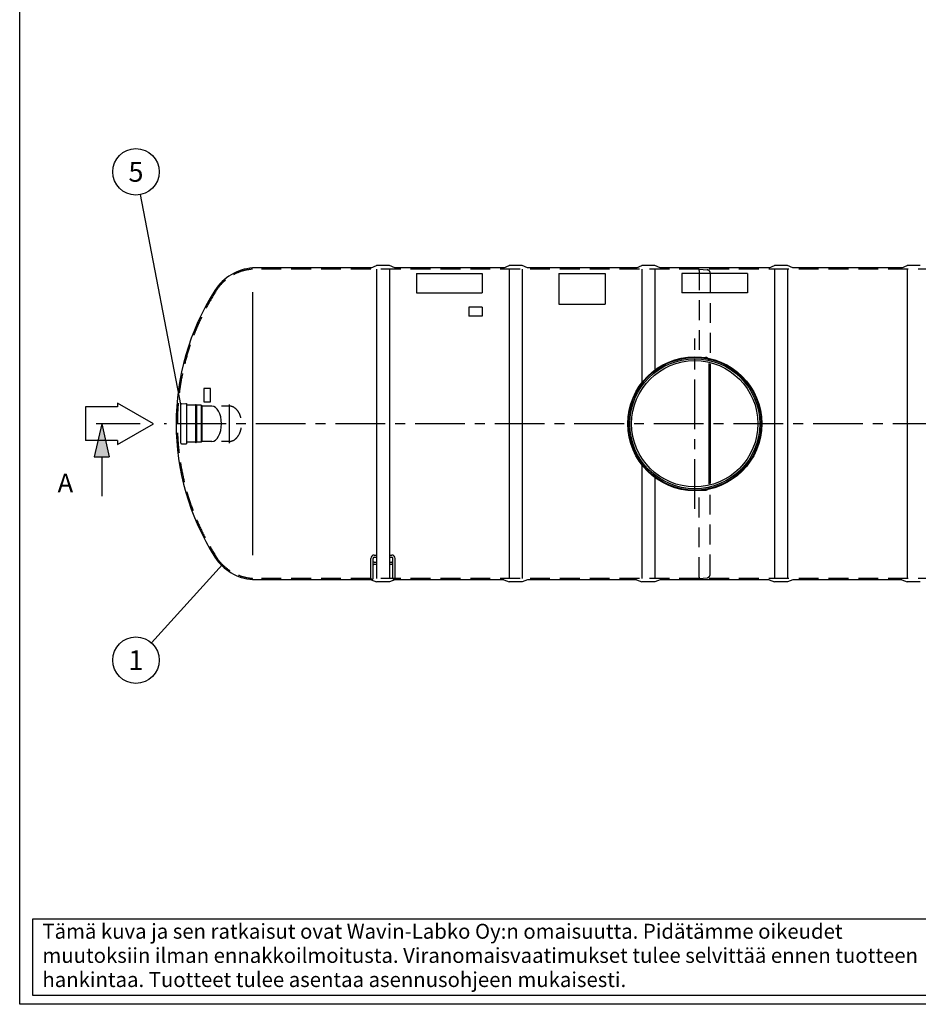
# Model space of a CAD drawing. Units: millimetres. Extents: x 0 to 12603, y -3 to 8910.
# Drawn here: x 0 to 4064, y 0 to 4455 of the extents above; entities that cross this region are included whole.
import ezdxf
from ezdxf.enums import TextEntityAlignment as Align

# ---------------------------------------------------------------- set-up
doc = ezdxf.new("R2010")
doc.units = ezdxf.units.MM
doc.header["$LTSCALE"] = 180
doc.linetypes.add('CENTER', pattern=[2, 1.25, -0.25, 0.25, -0.25])
doc.linetypes.add('DASHED', pattern=[0.75, 0.5, -0.25])
for name, color, linetype in [('Katko', 6, 'DASHED'), ('Keski', 1, 'CENTER'), ('Mitat', 1, 'Continuous'), ('Teksti', 5, 'Continuous')]:
    doc.layers.add(name, color=color, linetype=linetype)
doc.styles.add('Huom', font='arial.ttf')
doc.styles.add('ROMANS', font='ROMANS.SHX')

# ---------------------------------------------------------------- blocks, each defined once
blk = doc.blocks.new('OTSIKK-S')
at = {"layer": 'Teksti'}
for p, q in [((-257.614056378848, 12.84270765291769), (-418.045530354332, 12.84270765291769)), ((-418.045530354332, 12.84270765291769), (-418.045530354332, 1.353794147742747)), ((-418.045530354332, 1.353794147742747), (-257.614056378848, 1.353794147742747))]:
    blk.add_line(p, q, dxfattribs=at)
at = {"layer": 'Teksti', "style": 'ROMANS'}
for s, p in [('Tämä kuva ja sen ratkaisut ovat Wavin-Labko Oy:n omaisuutta. Pidätämme oikeudet', (-416.5773691344701, 9.890956349282442)), ('muutoksiin ilman ennakkoilmoitusta. Viranomaisvaatimukset tulee selvittää ennen tuotteen', (-416.5773691344701, 6.2480992064253)), ('hankintaa. Tuotteet tulee asentaa asennusohjeen mukaisesti.', (-416.5773691344701, 2.605242063568157))]:
    blk.add_text(s, height=2.25, dxfattribs=at).set_placement(p)
for tag, p in [('TILAUSNRO', (-200.5786076847871, 40.0083785421557)), ('SISALTO', (-166.7452743514532, 40.0083785421557)), ('LAJI', (-48.32860768478713, 40.0083785421557)), ('TA', (-166.7452743514532, 27.60282298660002)), ('HY', (-132.9119410181193, 27.60282298659982)), ('PIIRNO', (-99.07860768478713, 27.60282298659982)), ('SIVU', (-61.75912013549964, 27.60282298659979)), ('SIVUJA', (-55.39425175557312, 27.60282298659979)), ('PÄIV', (-48.32860768478713, 27.60282298659982)), ('MK', (-22.95360768478713, 27.60282298659982)), ('ASIA', (-99.07860768478713, 15.19726743104425)), ('OSO', (-99.07860768478713, 9.558378542155367)), ('TMPAI', (-99.07860768478713, 3.919489653266481))]:
    blk.add_attdef(tag, p, '', height=2.819444444444444, dxfattribs=at)
for tag, p in [('TP', (-137.7547256485468, 27.60282298660002)), ('HP', (-103.9213923152129, 27.60282298659982))]:
    blk.add_attdef(tag, text='', height=2.819444444444444, dxfattribs=at).set_placement(p, align=Align.RIGHT)

msp = doc.modelspace()

# ---------------------------------------------------------------- linework, layer by layer
for p, q in [((1589.008554646141, 3332.293235938955), (1613.008554646141, 3342.293235938955)), ((1673.008554646141, 3342.293235938953), (1613.008554646143, 3342.293235938955)), ((1697.008554646141, 3332.293235938955), (1673.008554646141, 3342.293235938955)), ((2189.008554646141, 3332.293235938955), (2213.008554646141, 3342.293235938955)), ((2273.008554646141, 3342.293235938953), (2213.008554646143, 3342.293235938955)), ((2297.008554646141, 3332.293235938955), (2273.008554646141, 3342.293235938955)), ((2789.008554646141, 3332.293235938955), (2813.008554646141, 3342.293235938955)), ((2873.008554646141, 3342.293235938953), (2813.008554646143, 3342.293235938955)), ((2897.008554646141, 3332.293235938955), (2873.008554646141, 3342.293235938955)), ((3389.008554646141, 3332.293235938955), (3413.008554646141, 3342.293235938955)), ((3473.008554646141, 3342.293235938953), (3413.008554646141, 3342.293235938955)), ((3497.008554646141, 3332.293235938955), (3473.008554646141, 3342.293235938955)), ((3989.008554646141, 3332.293235938955), (4013.008554646141, 3342.293235938955)), ((4073.008554646141, 3342.293235938953), (4013.008554646141, 3342.293235938955)), ((1053.008554646141, 3332.293235938955), (1053.008554646141, 3331.716911975272)), ((1589.008554646141, 3332.293235938955), (1053.008554646141, 3332.293235938955)), ((2189.00855464614, 3332.293235938955), (1697.008554646141, 3332.293235938955)), ((2789.008554646141, 3332.293235938955), (2297.008554646143, 3332.293235938955)), ((3389.008554646141, 3332.293235938955), (2897.008554646141, 3332.293235938955)), ((3989.008554646141, 3332.293235938955), (3497.008554646141, 3332.293235938955)), ((3117.008554646141, 2899.619117046981), (3117.008554646141, 2353.967354830927)), ((3123.008554646141, 2897.699052418357), (3123.008554646141, 2355.887419459552)), ((731.2761254023608, 2717.254483930966), (750.6011421108087, 2718.26385579999)), ((750.6011421108087, 2718.011985938955), (750.6011421108087, 2718.26385579999)), ((751.1636421108087, 2718.011985938955), (750.6011421108087, 2718.011985938955)), ((751.1636421108087, 2718.293235938955), (751.1636421108087, 2718.011985938955)), ((751.1636421108087, 2718.293235938955), (754.5386421108087, 2718.293235938955)), ((754.5386421108087, 2718.293235938955), (754.5386421108851, 2535.293235938955)), ((728.6636421107978, 2539.084485938959), (728.6636421107978, 2714.501985938951)), ((795.1548109353425, 2710.393235938956), (754.5386421108124, 2710.393235938956)), ((795.1548109353425, 2710.393235938956), (795.1548109353425, 2543.193235938955)), ((820.1548109353425, 2710.393235938956), (799.1548109353425, 2710.393235938956)), ((799.1548109353425, 2710.393235938956), (799.1548109353425, 2543.193235938955)), ((820.1548109353425, 2710.393235938956), (823.7548109353411, 2706.793235938955)), ((869.6079029952161, 2706.793235938955), (823.7548109353411, 2706.793235938955)), ((795.1548109353425, 2543.193235938955), (754.5386421108124, 2543.193235938955)), ((820.1548109353425, 2543.193235938955), (799.1548109353425, 2543.193235938955)), ((820.1548109353425, 2543.193235938955), (823.7548109353411, 2546.793235938955)), ((869.6079029952161, 2546.793235938955), (823.7548109353411, 2546.793235938955)), ((731.2761254023608, 2536.331987946945), (750.6011421108087, 2535.32261607792)), ((751.1636421108087, 2535.574485938955), (750.6011421108087, 2535.574485938955)), ((750.6011421108087, 2535.574485938955), (750.6011421108087, 2535.32261607792)), ((751.1636421108087, 2535.293235938955), (751.1636421108087, 2535.574485938955)), ((751.1636421108087, 2535.293235938955), (754.5386421108851, 2535.293235938955)), ((1588.508554646143, 1927.374744458443), (1588.508554646143, 2017.764471915782)), ((1598.508554646143, 1927.374744458443), (1598.508554646143, 2017.764471915782)), ((1603.508554646143, 2032.764471915782), (1613.008554646143, 2032.764471915782)), ((1603.508554646143, 2022.764471915782), (1613.008554646143, 2022.764471915782)), ((1673.008554646141, 2032.764471915782), (1682.508554646143, 2032.764471915782)), ((1673.008554646141, 2022.764471915782), (1682.508554646143, 2022.764471915782)), ((1687.508554646143, 1927.374744458443), (1687.508554646143, 2017.764471915782)), ((1697.508554646143, 1927.374744458443), (1697.508554646143, 2017.764471915782)), ((1603.508554646143, 2001.264471915784), (1613.008554646143, 2001.264471915784)), ((1603.508554646143, 1991.264471915784), (1613.008554646143, 1991.264471915784)), ((1673.008554646141, 2001.264471915784), (1682.508554646143, 2001.264471915784)), ((1673.008554646141, 1991.264471915784), (1682.508554646143, 1991.264471915784)), ((1053.008554646141, 1921.293235938953), (1053.008554646141, 1921.869559902637)), ((1589.008554646145, 1921.293235938953), (1053.008554646141, 1921.293235938954)), ((1589.008554646141, 1921.293235938954), (1613.008554646141, 1911.293235938954)), ((1697.008554646141, 1921.293235938954), (1673.008554646141, 1911.293235938954)), ((2189.00855464614, 1921.293235938954), (1697.008554646141, 1921.293235938953)), ((2189.008554646141, 1921.293235938954), (2213.008554646141, 1911.293235938954)), ((2297.008554646141, 1921.293235938954), (2273.008554646141, 1911.293235938954)), ((2789.008554646141, 1921.293235938955), (2297.008554646143, 1921.293235938954)), ((2789.008554646141, 1921.293235938954), (2813.008554646141, 1911.293235938954)), ((2897.008554646141, 1921.293235938954), (2873.008554646141, 1911.293235938954)), ((3389.008554646141, 1921.293235938955), (2897.008554646141, 1921.293235938955)), ((3389.008554646141, 1921.293235938954), (3413.008554646141, 1911.293235938954)), ((3497.008554646141, 1921.293235938954), (3473.008554646141, 1911.293235938954)), ((3989.008554646141, 1921.293235938954), (3497.008554646141, 1921.293235938954)), ((3989.008554646141, 1921.293235938954), (4013.008554646141, 1911.293235938954)), ((1673.008554646141, 1911.293235938955), (1613.008554646143, 1911.293235938954)), ((2273.008554646141, 1911.293235938955), (2213.008554646143, 1911.293235938954)), ((2873.008554646141, 1911.293235938955), (2813.008554646143, 1911.293235938954)), ((3473.008554646141, 1911.293235938955), (3413.008554646141, 1911.293235938954)), ((4073.008554646141, 1911.293235938955), (4013.008554646141, 1911.293235938954))]:
    msp.add_line(p, q)
for radius in [303, 300, 285.4644660940676]:
    msp.add_circle((3053.008554646149, 2626.793235938954), radius)
for centre, radius, start, end in [((1068.94049485042, 3111.793235938955), 220.5, 94.14344245051038, 147.5942448292941), ((1833.008554646141, 2626.793235938955), 1125.5, 147.5942448292941, 212.405755170706), ((731.4198921108, 2714.501985938951), 2.756250000001402, 92.98991940787829, 180), ((797.1548109353425, 2710.393235938956), 2, 0, 180), ((797.1548109353425, 2543.193235938955), 2, 180, 0), ((731.4198921108, 2539.084485938959), 2.756250000001402, 180, 267.0100805921217), ((1068.94049485042, 2141.793235938954), 220.5, 212.405755170706, 265.8565575494897), ((1603.508554646143, 2017.764471915782), 15, 90, 180), ((1603.508554646143, 2017.764471915782), 5, 90, 180), ((1682.508554646143, 2017.764471915782), 15, 0, 90), ((1682.508554646143, 2017.764471915782), 5, 0, 90), ((1603.508554646143, 1986.264471915784), 15, 90, 109.4712206345291), ((1603.508554646143, 1986.264471915784), 5, 90, 180), ((1682.508554646143, 1986.264471915784), 15, 70.52877936547092, 90), ((1682.508554646143, 1986.264471915784), 5, 0, 90), ((1593.508554646143, 1927.374744458443), 5, 180, 0), ((1692.508554646143, 1927.374744458443), 5, 180, 0)]:
    msp.add_arc(centre, radius, start, end)
at = {"layer": 'Katko'}
for p, q in [((1053.008554646141, 3326.793235938955), (1053.008554646141, 3326.202128668075)), ((5233.008554646141, 3326.793235938955), (1053.008554646141, 3326.793235938955)), ((3073.008554646141, 3320.770664442698), (3073.535461377338, 3326.793235938956)), ((3073.008554646141, 3320.770664442698), (3073.008554646141, 2926.793235938956)), ((3073.535461377338, 3326.793235938956), (3108.403046530104, 3323.742717513564)), ((3123.008554646141, 3307.803602344098), (3123.008554646141, 2906.678926891531)), ((3073.008554646141, 2926.793235938956), (3102.008554646141, 2926.793235938956)), ((947.1871323103805, 2706.793235938955), (912.3036681950798, 2706.793235938955)), ((947.1871323103805, 2546.793235938955), (912.3036681950798, 2546.793235938955)), ((3073.008554646141, 1932.815807435209), (3073.008554646141, 2326.793235938951)), ((3073.008554646141, 2326.793235938951), (3102.008554646141, 2326.793235938951)), ((3123.008554646141, 1945.782869533808), (3123.008554646141, 2346.907544986376)), ((1053.008554646141, 1926.793235938954), (1053.008554646141, 1927.384343209834)), ((5233.008554646141, 1926.793235938954), (1053.008554646141, 1926.793235938954)), ((3073.008554646141, 1932.815807435209), (3073.535461377338, 1926.793235938951)), ((3073.535461377338, 1926.793235938951), (3108.403046530104, 1929.843754364343))]:
    msp.add_line(p, q, dxfattribs=at)
for centre, radius, start, end in [((1068.94049485042, 3111.793235938955), 215, 94.24962984076173, 147.5942448292941), ((3107.008554646141, 3307.803602344091), 16, 0, 84.99999999803909), ((1833.008554646141, 2626.793235938955), 1120, 147.5942448292941, 212.405755170706), ((3102.008554646141, 2911.793235938956), 15, 0, 90), ((3102.008554646141, 2341.793235938951), 15, 270, 0), ((1068.94049485042, 2141.793235938954), 215, 212.405755170706, 265.7503701592382), ((3107.008554646141, 1945.782869533816), 16, 275.0000000019609, 0)]:
    msp.add_arc(centre, radius, start, end, dxfattribs=at)
msp.add_ellipse((947.1871323103805, 2626.793235938955), major_axis=(-2.009718347115237e-14, -80.00000000000013), ratio=0.7071067811865457, start_param=0, end_param=3.141592653589793, dxfattribs=at)
at = {"layer": 'Keski'}
for p, q in [((3053.008554646149, 2241.807059847551), (3053.008554646149, 3011.779412030353)), ((947.1871323103805, 2714.618104583157), (947.1871323103805, 2538.968367294753)), ((5613.242039158496, 2626.793235938954), (653.0085546461414, 2626.793235938954))]:
    msp.add_line(p, q, dxfattribs=at)
at = {"layer": 'Mitat'}
for p, q in [((1613.008554646141, 3326.793235938955), (1613.008554646141, 1926.793235938954)), ((1673.00855464614, 3326.793235938955), (1673.00855464614, 1926.793235938954)), ((2213.008554646141, 3326.793235938955), (2213.008554646141, 1926.793235938954)), ((2273.00855464614, 3326.793235938955), (2273.00855464614, 1926.793235938954)), ((2813.008554646141, 3326.793235938955), (2813.008554646141, 2811.749987640528)), ((2873.00855464614, 3326.793235938955), (2873.00855464614, 2870.532851102344)), ((3413.008554646141, 3326.793235938955), (3413.008554646141, 1926.793235938954)), ((3473.008554646141, 3326.793235938955), (3473.008554646141, 1926.793235938954)), ((4013.008554646141, 3326.793235938955), (4013.008554646141, 1926.793235938954)), ((1053.008554646141, 3221.589528115236), (1053.008554646141, 2031.996943762671)), ((820.1548109353425, 2710.393235938956), (820.1548109353425, 2543.193235938955)), ((823.7548109353411, 2706.793235938955), (823.7548109353411, 2546.793235938955)), ((2813.008554646141, 2441.83648423738), (2813.008554646141, 1926.793235938954)), ((2873.00855464614, 2383.053620775564), (2873.00855464614, 1926.793235938954))]:
    msp.add_line(p, q, dxfattribs=at)
msp.add_circle((3053.008554646149, 2626.793235938954), 294.0000000000009, dxfattribs=at)
msp.add_ellipse((869.6079029952161, 2626.793235938954), major_axis=(0, 80.00000000000091), ratio=0.5336970649983097, start_param=3.141592653589793, end_param=6.283185307179586, dxfattribs=at)
at = {"layer": 'Teksti'}
for p, q in [((728.6636421107978, 2714.501985938951), (545.7168015695206, 3663.581034740085)), ((1794.508554646143, 3305.979001871706), (2091.508554646143, 3305.979001871706)), ((1794.508554646143, 3305.979001871706), (1794.508554646143, 3219.704174571379)), ((2091.508554646143, 3305.979001871706), (2091.508554646143, 3219.704174571379)), ((2438.008554646141, 3305.979001871706), (2648.008554646141, 3305.979001871706)), ((2438.008554646141, 3305.979001871706), (2438.008554646141, 3167.237590559394)), ((2648.008554646141, 3305.979001871706), (2648.008554646141, 3167.237590559394)), ((3291.508554646141, 3305.979001871706), (2994.508554646141, 3305.979001871706)), ((2994.508554646141, 3305.979001871706), (2994.508554646141, 3219.704174571379)), ((3291.508554646141, 3305.979001871706), (3291.508554646141, 3219.704174571379)), ((1794.508554646143, 3219.704174571382), (2091.508554646143, 3219.704174571379)), ((3291.508554646141, 3219.704174571382), (2994.508554646141, 3219.704174571379)), ((2438.008554646141, 3167.237590559394), (2648.008554646141, 3167.237590559394)), ((2091.508554646143, 3154.220419436634), (2031.508554646143, 3154.220419436634)), ((2031.508554646143, 3154.220419436634), (2031.508554646143, 3114.268460324452)), ((2091.508554646143, 3154.220419436634), (2091.508554646143, 3114.268460324452)), ((2091.508554646143, 3114.268460324452), (2031.508554646143, 3114.268460324452)), ((832.707176595035, 2786.411993900429), (832.707176595035, 2726.411993900429)), ((862.707176595035, 2786.411993900429), (832.707176595035, 2786.411993900429)), ((862.707176595035, 2726.411993900429), (862.707176595035, 2786.411993900429)), ((604.8951611901866, 2626.793235938955), (442.5153979806018, 2720.543235938955)), ((442.5153979806018, 2720.543235938955), (442.5153979806018, 2703.049006016297)), ((832.707176595035, 2726.411993900429), (862.707176595035, 2726.411993900429)), ((442.5153979806018, 2703.049006016297), (298.3132451756246, 2703.049006016297)), ((298.3132451756246, 2703.049006016297), (298.3132451756246, 2550.537465861614)), ((370.700639792296, 2626.793235938955), (337.3707300218121, 2476.451728510946)), ((544.7192250189692, 2626.793235938955), (345.1264068219643, 2626.793235938955)), ((370.700639792296, 2626.793235938955), (404.0305495627799, 2476.451728510946)), ((442.5153979806018, 2533.043235938955), (604.8951611901866, 2626.793235938955)), ((442.5153979806018, 2550.537465861614), (298.3132451756246, 2550.537465861614)), ((442.5153979806018, 2550.537465861614), (442.5153979806018, 2533.043235938955)), ((337.3707300218121, 2476.451728510946), (404.0305495627799, 2476.451728510946)), ((370.700639792296, 2476.451728510946), (370.700639792296, 2299.099342605773)), ((916.5216525508931, 1990.157169938572), (596.1792785793641, 1635.095241301352))]:
    msp.add_line(p, q, dxfattribs=at)
msp.add_lwpolyline([(0, 0), (5.455621306278691e-13, 8910), (12600, 8910), (12600, 0), (0, 0)], dxfattribs=at)
for centre in [(525.842608889332, 3766.683005940012), (525.842608889332, 1557.135297119002)]:
    msp.add_circle(centre, 105, dxfattribs=at)
msp.add_solid([(337.3707300218121, 2476.451728510946), (370.700639792296, 2626.793235938955), (404.0305495627799, 2476.451728510946)], dxfattribs=at)

# ---------------------------------------------------------------- block references
at = {"layer": 'Teksti', "xscale": 30, "yscale": 30, "zscale": 30}
msp.add_blockref('OTSIKK-S', (12600, 0), dxfattribs=at)

# ---------------------------------------------------------------- texts
at = {"layer": 'Teksti', "style": 'ROMANS'}
for s, p in [('5', (525.842608889332, 3766.683005940012)), ('1', (525.842608889332, 1557.135297119002))]:
    msp.add_text(s, height=90, dxfattribs=at).set_placement(p, align=Align.MIDDLE_CENTER)
at = {"layer": 'Teksti', "style": 'Huom'}
msp.add_text('A', height=85, dxfattribs=at).set_placement((171.3761092299846, 2316.105744665488))

doc.saveas('drawing.dxf')
